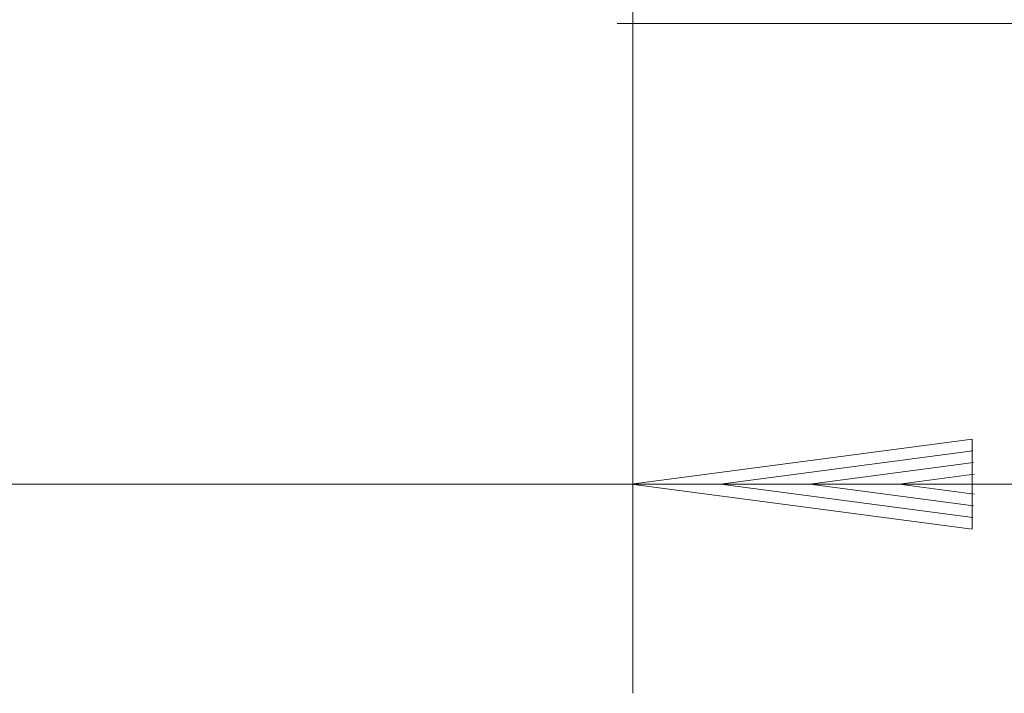
# Model space of a CAD drawing. Units: millimetres. Extents: x -66 to 45, y -115 to 66.
# Drawn here: x -32 to -1, y -115 to -94 of the extents above; entities that cross this region are included whole.
import ezdxf

# ---------------------------------------------------------------- set-up
doc = ezdxf.new("R2010")
doc.units = ezdxf.units.MM
doc.header["$MEASUREMENT"] = 0
doc.layers.add('Ebene 1', color=7, linetype='Continuous')

msp = doc.modelspace()

# ---------------------------------------------------------------- linework, layer by layer
at = {"layer": 'Ebene 1', "lineweight": 13}
for points in [[(-12.7674, -92.9335), (-12.7674, -92.9335), (-12.7674, -115.4313), (-12.7674, -115.4313)], [(-13.2514, -94.3728), (-13.2514, -94.3728), (44.9317, -94.3728), (44.9317, -94.3728)], [(-49.3952, -108.8574), (-49.3952, -108.8574), (27.3632, -108.8574), (27.3632, -108.8574)]]:
    msp.add_open_spline(points, degree=3, dxfattribs=at)
at = {"layer": 'Ebene 1', "lineweight": 20}
for points in [[(-12.8145, -108.8574), (-12.8145, -108.8574), (-2.099, -107.4467), (-2.099, -107.4467)], [(-2.099, -107.4467), (-2.099, -107.4467), (-2.099, -110.2681), (-2.099, -110.2681)], [(-10.0045, -108.8574), (-10.0045, -108.8574), (-2.075, -107.8134), (-2.075, -107.8134)], [(-7.1944, -108.8574), (-7.1944, -108.8574), (-2.051, -108.1803), (-2.051, -108.1803)], [(-4.3843, -108.8574), (-4.3843, -108.8574), (-2.0269, -108.547), (-2.0269, -108.547)], [(-2.099, -110.2681), (-2.099, -110.2681), (-12.8145, -108.8574), (-12.8145, -108.8574)], [(-2.075, -109.9014), (-2.075, -109.9014), (-10.0045, -108.8574), (-10.0045, -108.8574)], [(-2.051, -109.5345), (-2.051, -109.5345), (-7.1944, -108.8574), (-7.1944, -108.8574)], [(-2.0269, -109.1678), (-2.0269, -109.1678), (-4.3843, -108.8574), (-4.3843, -108.8574)]]:
    msp.add_open_spline(points, degree=3, dxfattribs=at)

doc.saveas('drawing.dxf')
